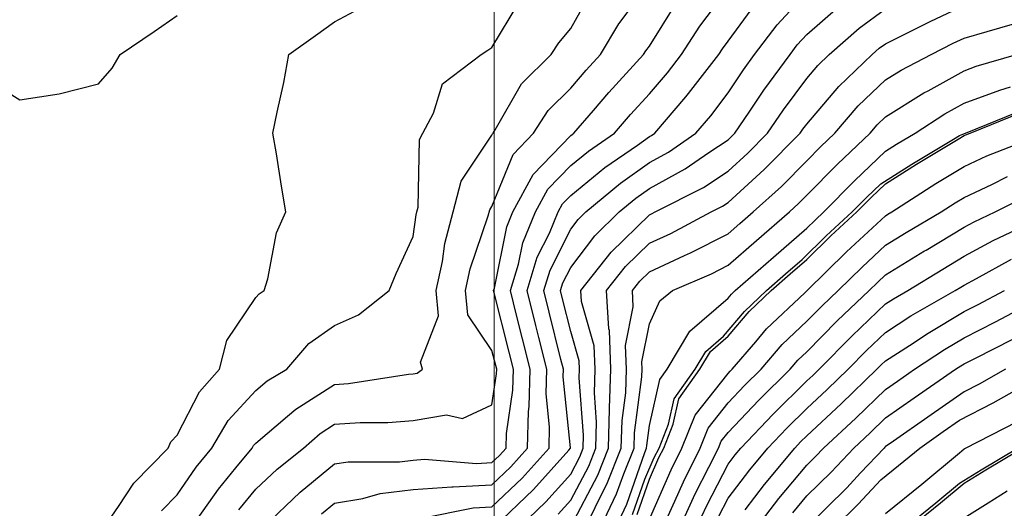
# Model space of a CAD drawing. Units: inches. Extents: x -99761 to -30723, y 274584 to 321665.
# Drawn here: x -83034 to -80861, y 301061 to 302140 of the extents above; entities that cross this region are included whole.
import ezdxf

# ---------------------------------------------------------------- set-up
doc = ezdxf.new("R2010")
doc.units = ezdxf.units.IN
doc.header["$MEASUREMENT"] = 0
doc.layers.add('Contour', color=7, linetype='Continuous')
doc.layers.add('Grid', color=7, linetype='Continuous')

msp = doc.modelspace()

# ---------------------------------------------------------------- linework, layer by layer
at = {"layer": 'Contour', "color": 113}
msp.add_lwpolyline([(-82550, 301057.5), (-82512.8, 301102.8), (-82466.1, 301147.3), (-82407.8, 301194), (-82370.9, 301225.9), (-82339, 301246.4), (-82282.7, 301250.3), (-82221.5, 301250.3), (-82165.3, 301254.9), (-82092.2, 301267.1), (-82057, 301259.4), (-81991.6, 301289.1), (-81981.4, 301357.6), (-81981.2, 301367.8), (-81983.3, 301376.1), (-81991.6, 301409.1), (-82044.9, 301488.1), (-82049.9, 301541.5), (-82039.7, 301589.6), (-81999.9, 301706.9), (-81996.4, 301720.1), (-81991.6, 301727.3), (-81944.7, 301842.2), (-81899.9, 301889), (-81867.6, 301938.8), (-81817.8, 301988.3), (-81783.5, 302028.4), (-81752.1, 302062.7), (-81711.7, 302130.3), (-81644.1, 302221.1)], dxfattribs=at)
at = {"layer": 'Contour', "color": 123}
msp.add_lwpolyline([(-82654.1, 301020.3), (-82595.5, 301103), (-82556.9, 301150), (-82521.2, 301194), (-82518, 301199.3), (-82512.8, 301205), (-82442.6, 301264.2), (-82424.7, 301279.7), (-82339, 301334.6), (-82308.1, 301336.8), (-82176.1, 301357), (-82165.3, 301357.9), (-82156.8, 301359.3), (-82144.8, 301367.8), (-82149.6, 301383.5), (-82109.5, 301485.7), (-82114.6, 301541.5), (-82101, 301605.9), (-82095.8, 301645.7), (-82077.6, 301715.3), (-82059.7, 301783.4), (-81991.6, 301884.5), (-81990.3, 301887.7), (-81989, 301889), (-81984.4, 301896.2), (-81926.5, 301997.7), (-81860.9, 302062.7), (-81844, 302088.9), (-81817.8, 302120.1), (-81776, 302194.6)], dxfattribs=at)
at = {"layer": 'Contour', "color": 93}
msp.add_lwpolyline([(-82367.8, 301049), (-82339, 301072.5), (-82276.6, 301082.7), (-82238.5, 301093.5), (-82165.3, 301102.6), (-82079.9, 301108.6), (-82077.2, 301108.4), (-81991.6, 301113), (-81950.1, 301152.5), (-81913, 301194), (-81910.9, 301274.7), (-81909.3, 301285.5), (-81907.6, 301367.8), (-81924.3, 301435), (-81937.5, 301487.4), (-81951, 301541.5), (-81933.1, 301600), (-81923.6, 301647.2), (-81895.3, 301715.3), (-81868.2, 301765.7), (-81817.8, 301817.6), (-81778.6, 301849.7), (-81721.4, 301889), (-81685.7, 301930.6), (-81644.1, 301975.9), (-81604, 302022.6), (-81573, 302062.7), (-81532.8, 302125.1), (-81470.4, 302208.8)], dxfattribs=at)
at = {"layer": 'Contour', "color": 73}
msp.add_lwpolyline([(-81986, 301020.3), (-81899.6, 301102.1), (-81822.3, 301189.6), (-81818.3, 301194), (-81818.3, 301194.5), (-81834.3, 301351.3), (-81834, 301367.8), (-81839.3, 301389.3), (-81865.3, 301494), (-81877.2, 301541.5), (-81863.3, 301586.9), (-81817.8, 301677.2), (-81801.4, 301698.8), (-81784.5, 301715.3), (-81707.8, 301778.9), (-81644.1, 301824.1), (-81602.2, 301847.1), (-81541.8, 301889), (-81508.9, 301927.6), (-81470.4, 301978.2), (-81436.6, 302029), (-81411.9, 302062.7), (-81362.3, 302128.4), (-81296.6, 302199.8)], dxfattribs=at)
at = {"layer": 'Contour', "color": 133}
msp.add_lwpolyline([(-82721.3, 301055.1), (-82686.5, 301090.4), (-82644.2, 301151.7), (-82609.9, 301194), (-82573.7, 301254.9), (-82512.8, 301321.1), (-82487.5, 301342.5), (-82444.7, 301367.8), (-82395.7, 301424.5), (-82339, 301464.8), (-82285.9, 301488.4), (-82218.4, 301541.5), (-82203.1, 301579.3), (-82165.3, 301661.1), (-82159.1, 301709), (-82157.5, 301715.3), (-82154.7, 301725.9), (-82151.3, 301875), (-82144.1, 301889), (-82121, 301933.3), (-82100.7, 301998.1), (-82015.5, 302062.7), (-82000.9, 302072.1), (-81991.6, 302078.2), (-81932, 302176.9)], dxfattribs=at)
at = {"layer": 'Contour', "color": 103}
msp.add_lwpolyline([(-82495.1, 301020.3), (-82415.3, 301096.6), (-82339, 301158.9), (-82308.9, 301163.8), (-82195.6, 301163.7), (-82165.3, 301167.5), (-82140.5, 301169.2), (-82025.6, 301160), (-81991.6, 301161.8), (-81975.1, 301177.5), (-81960.3, 301194), (-81959.5, 301226.1), (-81945.4, 301321.6), (-81944.4, 301367.8), (-81953.8, 301405.5), (-81986.6, 301536.6), (-81987.9, 301541.5), (-81986.2, 301546.8), (-81958.9, 301682.6), (-81945.4, 301715.3), (-81900.8, 301798.2), (-81817.8, 301883.7), (-81814.9, 301886.1), (-81810.7, 301889), (-81767.3, 301939.5), (-81733.8, 301978.7), (-81656.8, 302062.7), (-81652.1, 302070.7), (-81644.1, 302081.4), (-81584.5, 302176.9)], dxfattribs=at)
at = {"layer": 'Contour', "color": 83}
msp.add_lwpolyline([(-82146.6, 301039), (-82033.3, 301062), (-81991.6, 301064.2), (-81925.1, 301127.5), (-81865.6, 301194), (-81864.4, 301240.6), (-81871.9, 301313.7), (-81870.8, 301367.8), (-81888.3, 301438.3), (-81894.8, 301464.5), (-81914.1, 301541.5), (-81891.5, 301615.2), (-81864.8, 301668.3), (-81845.3, 301715.3), (-81835.7, 301733.1), (-81817.8, 301751.5), (-81742.2, 301813.4), (-81670.3, 301862.8), (-81644.1, 301881.4), (-81639.2, 301884.1), (-81632.1, 301889), (-81563.6, 301969.5), (-81557.7, 301976.4), (-81491, 302062.7), (-81482.9, 302075.3), (-81470.4, 302092.1), (-81409.3, 302175.4)], dxfattribs=at)
at = {"layer": 'Contour', "color": 153}
msp.add_lwpolyline([(-83381.5, 302169.4), (-83316.6, 302127.6), (-83221, 302062.7), (-83214.4, 302056), (-83207.7, 302049.9), (-83182.7, 302037.7), (-83095.9, 302000.8), (-83034, 301962.4), (-82947.2, 301975.9), (-82860.3, 301997.7), (-82830, 302032.4), (-82812.1, 302062.7), (-82737, 302113.2), (-82686.5, 302148.6)], dxfattribs=at)
at = {"layer": 'Contour', "color": 143}
msp.add_lwpolyline([(-82847, 301020.3), (-82816, 301064.6), (-82782.4, 301116.2), (-82706, 301194), (-82700.1, 301207.6), (-82686.5, 301222.5), (-82637.2, 301318.4), (-82592.8, 301367.8), (-82576.7, 301431.7), (-82512.8, 301526), (-82505.8, 301534.5), (-82494.8, 301541.5), (-82486.6, 301567.7), (-82466.9, 301669.4), (-82446.6, 301715.3), (-82456.1, 301772), (-82467.5, 301843.7), (-82475, 301889), (-82466.1, 301935.7), (-82451, 302001), (-82440.3, 302062.7), (-82381.2, 302104.8), (-82339, 302134.9), (-82272.9, 302170.3)], dxfattribs=at)
at = {"layer": 'Contour', "color": 63}
msp.add_lwpolyline([(-81930, 301020.3), (-81872.4, 301074.9), (-81817.8, 301136.6), (-81798, 301174.2), (-81790.1, 301194), (-81789.4, 301222.5), (-81799, 301349), (-81798.4, 301367.8), (-81799.1, 301386.5), (-81817.8, 301451.2), (-81835.8, 301523.6), (-81840.3, 301541.5), (-81835, 301558.7), (-81817.8, 301592.8), (-81764.9, 301662.3), (-81710.6, 301715.3), (-81674.2, 301745.4), (-81644.1, 301766.8), (-81565.2, 301810.1), (-81513.2, 301846.1), (-81470.4, 301874.5), (-81462.8, 301881.4), (-81455.3, 301889), (-81423.6, 301935.7), (-81391.6, 301984), (-81333.8, 302062.7), (-81317.8, 302083.9), (-81296.6, 302107), (-81227.7, 302167.5)], dxfattribs=at)
at = {"layer": 'Contour', "color": 53}
msp.add_lwpolyline([(-81845.2, 301047.7), (-81817.8, 301078.7), (-81778.1, 301154.3), (-81762.1, 301194), (-81760.6, 301251.2), (-81765.5, 301315.5), (-81763.8, 301367.8), (-81765.8, 301419.9), (-81794.1, 301517.8), (-81795.5, 301541.5), (-81728.7, 301626.2), (-81644.1, 301708.9), (-81639.8, 301710.9), (-81631.6, 301715.3), (-81524.5, 301769.4), (-81470.4, 301805.3), (-81426.7, 301845.3), (-81383.2, 301889), (-81348.2, 301940.6), (-81296.6, 302010), (-81272.4, 302038.6), (-81247, 302062.7), (-81181.3, 302121.2), (-81122.9, 302163.8)], dxfattribs=at)
at = {"layer": 'Contour', "color": 43}
msp.add_lwpolyline([(-81817.8, 301020.7), (-81758.1, 301134.3), (-81734.1, 301194), (-81731.9, 301280), (-81732, 301282), (-81729.3, 301367.8), (-81732.4, 301453.2), (-81733.6, 301457.3), (-81738.7, 301541.5), (-81697, 301594.4), (-81644.1, 301646.1), (-81596.7, 301667.9), (-81507.7, 301715.3), (-81482.9, 301727.8), (-81470.4, 301736.1), (-81390.5, 301809.2), (-81311.1, 301889), (-81305.2, 301897.6), (-81296.6, 301909.2), (-81226.2, 301992.4), (-81152.3, 302062.7), (-81136.7, 302076.6), (-81122.9, 302086.7), (-81075.7, 302109.9), (-81023.1, 302136.7), (-80949.1, 302170.6)], dxfattribs=at)
at = {"layer": 'Contour', "color": 33}
msp.add_lwpolyline([(-81784.5, 301020.3), (-81753.9, 301084.3), (-81738.1, 301114.3), (-81706.1, 301194), (-81704.6, 301254.5), (-81696.4, 301315.5), (-81694.7, 301367.8), (-81696.6, 301420.3), (-81679.7, 301505.9), (-81681.8, 301541.5), (-81665.2, 301562.6), (-81644.1, 301583.2), (-81566.8, 301618.8), (-81553.4, 301624.6), (-81470.4, 301666.8), (-81444.5, 301689.4), (-81414.8, 301715.3), (-81352.9, 301771.6), (-81296.6, 301828.2), (-81266.4, 301858.8), (-81234.6, 301889), (-81183, 301949.1), (-81122.9, 302006.5), (-81088.3, 302028.2), (-81022.4, 302062.7), (-80973.9, 302087.5), (-80949.1, 302098.8), (-80898.6, 302113.3), (-80842.8, 302130.1)], dxfattribs=at)
at = {"layer": 'Contour', "color": 23}
msp.add_lwpolyline([(-81751, 301020.3), (-81716.4, 301092.6), (-81700.9, 301137.2), (-81678.1, 301194), (-81677.3, 301227.2), (-81660.7, 301351.2), (-81660.1, 301367.8), (-81660.7, 301384.4), (-81644.1, 301468.4), (-81621.3, 301518.8), (-81592.9, 301541.5), (-81507.4, 301578.6), (-81470.4, 301597.4), (-81407.4, 301652.3), (-81335.2, 301715.3), (-81315, 301733.7), (-81296.6, 301752.2), (-81228.6, 301821), (-81157.1, 301889), (-81141.3, 301907.4), (-81122.9, 301925), (-81038.2, 301978.1), (-81029, 301982.9), (-80949.1, 302027), (-80923.1, 302036.7), (-80833.6, 302062.7)], dxfattribs=at)
at = {"layer": 'Contour', "color": 13}
msp.add_lwpolyline([(-81717.5, 301020.3), (-81693.7, 301069.9), (-81654.2, 301183.9), (-81650.2, 301194), (-81650, 301199.9), (-81644.1, 301244), (-81621.4, 301345.1), (-81605.2, 301367.8), (-81554.9, 301452.3), (-81470.4, 301525.1), (-81462.9, 301534), (-81454.9, 301541.5), (-81370.4, 301615.3), (-81296.6, 301679.6), (-81278.6, 301697.3), (-81259.1, 301715.3), (-81191.4, 301783.8), (-81122.9, 301849.1), (-81098.4, 301864.6), (-81057.3, 301889), (-80991.8, 301931.6), (-80949.1, 301955.2), (-80870.7, 301984.3), (-80846.8, 301991.3)], dxfattribs=at)
at = {"layer": 'Contour', "color": 140}
for points in [[(-81681.3, 301047.3), (-81654.4, 301125.1), (-81633.3, 301173), (-81622.8, 301194), (-81602, 301246.4), (-81589.4, 301302.8), (-81543, 301367.8), (-81519.7, 301406.9), (-81480.6, 301440.6), (-81434.6, 301495.5), (-81385.9, 301541.5), (-81343.7, 301578.4), (-81306.9, 301610.5), (-81254, 301662.3), (-81196.6, 301715.3), (-81165.1, 301747.2), (-81133.2, 301777.6), (-81065, 301820.8), (-80973, 301875.5), (-80959.4, 301883.6), (-80955.8, 301885.3), (-80946.4, 301889), (-80832.4, 301935.7)], [(-81671, 301047.3), (-81644.1, 301125.1), (-81623, 301173), (-81612.5, 301194), (-81591.7, 301246.4), (-81579.1, 301302.8), (-81532.7, 301367.8), (-81509.5, 301406.9), (-81470.4, 301440.6), (-81424.3, 301495.5), (-81375.6, 301541.5), (-81333.5, 301578.4), (-81296.6, 301610.5), (-81243.7, 301662.3), (-81186.3, 301715.3), (-81154.8, 301747.2), (-81122.9, 301777.6), (-81054.7, 301820.8), (-80962.7, 301875.5), (-80949.1, 301883.6), (-80945.5, 301885.3), (-80936.1, 301889), (-80822.1, 301935.7)]]:
    msp.add_lwpolyline(points, dxfattribs=at)
at = {"layer": 'Contour', "color": 120}
msp.add_lwpolyline([(-81644.1, 301037), (-81596.1, 301146), (-81572.2, 301194), (-81543.3, 301266.9), (-81470.4, 301358.7), (-81465.9, 301363.4), (-81461.5, 301367.8), (-81409.5, 301428.6), (-81385.8, 301456.9), (-81301.3, 301536.9), (-81296.6, 301541.3), (-81208.8, 301627.4), (-81122.9, 301706.9), (-81117.7, 301710.1), (-81109, 301715.3), (-81011.7, 301777.8), (-80949.1, 301815.5), (-80899.2, 301839), (-80778.2, 301886.2)], dxfattribs=at)
at = {"layer": 'Contour', "color": 110}
msp.add_lwpolyline([(-81613.9, 301020.3), (-81588, 301076.4), (-81569.2, 301119.1), (-81531.9, 301194), (-81514.4, 301238.1), (-81470.4, 301293.5), (-81434.3, 301331.7), (-81397.4, 301367.8), (-81351, 301422.2), (-81296.6, 301473.9), (-81263.1, 301508), (-81227.8, 301541.5), (-81174.8, 301593.5), (-81122.9, 301641.5), (-81077.2, 301669.6), (-81000.4, 301715.3), (-80969.2, 301735.3), (-80949.1, 301747.4), (-80888.4, 301776), (-80853.6, 301793.4)], dxfattribs=at)
at = {"layer": 'Contour', "color": 80}
msp.add_lwpolyline([(-81576.5, 301020.3), (-81543, 301093), (-81512.6, 301151.8), (-81491.5, 301194), (-81485.5, 301209.2), (-81470.4, 301228.3), (-81402.6, 301300), (-81333.4, 301367.8), (-81316.4, 301387.6), (-81296.6, 301406.5), (-81229.8, 301474.7), (-81159.3, 301541.5), (-81140.9, 301559.5), (-81122.9, 301576.2), (-81036.7, 301629.1), (-81033.3, 301631.1), (-80949.1, 301681.6), (-80927.2, 301693.3), (-80881.2, 301715.3), (-80810.6, 301750.5)], dxfattribs=at)
at = {"layer": 'Contour', "color": 4}
for points in [[(-81539.2, 301020.3), (-81517.5, 301067.4), (-81470.4, 301158.5), (-81454.9, 301178.6), (-81442.1, 301194), (-81371.3, 301268.8), (-81296.6, 301342), (-81283.2, 301354.4), (-81269.5, 301367.8), (-81196.9, 301441.8), (-81122.9, 301512), (-81105, 301523.6), (-81073.8, 301541.5), (-80996.8, 301589.1), (-80949.1, 301617.7), (-80885.7, 301651.8), (-80796.3, 301694.4)], [(-81491.9, 301041.9), (-81470.4, 301083.6), (-81422.5, 301146.2), (-81382.7, 301194), (-81340.8, 301238.2), (-81296.6, 301281.6), (-81251.9, 301323), (-81205.7, 301367.8), (-81164.7, 301409.6), (-81122.9, 301449.3), (-81066.8, 301485.5), (-80969.3, 301541.5), (-80956.8, 301549.2), (-80949.1, 301553.8), (-80922.5, 301568.2), (-80845.1, 301611.2)], [(-81432.8, 301057.8), (-81390.1, 301113.7), (-81323.3, 301194), (-81310.3, 301207.7), (-81296.6, 301221.2), (-81220.5, 301291.7), (-81141.9, 301367.8), (-81132.5, 301377.4), (-81122.9, 301386.5), (-81070, 301420.6), (-81029.1, 301447.7), (-80949.1, 301495.1), (-80918.4, 301510.8), (-80860.2, 301541.5)]]:
    msp.add_lwpolyline(points, dxfattribs=at)
at = {"layer": 'Contour', "color": 221}
msp.add_lwpolyline([(-81406.6, 301020.3), (-81358.7, 301082.3), (-81296.6, 301156.4), (-81277.6, 301175.1), (-81259.8, 301194), (-81188.6, 301259.8), (-81122.9, 301323.4), (-81096.8, 301341.7), (-81059.1, 301367.8), (-80992.9, 301411.5), (-80949.1, 301437.5), (-80880.3, 301472.7), (-80803.9, 301513)], dxfattribs=at)
at = {"layer": 'Contour', "color": 191}
msp.add_lwpolyline([(-81327.5, 301051.2), (-81296.6, 301088.1), (-81243.2, 301140.6), (-81192.9, 301194), (-81156.5, 301227.7), (-81122.9, 301260.3), (-81059.6, 301304.5), (-80968.3, 301367.8), (-80956.7, 301375.4), (-80949.1, 301379.9), (-80924.3, 301392.6), (-80841.9, 301434.3)], dxfattribs=at)
at = {"layer": 'Contour', "color": 161}
msp.add_lwpolyline([(-80858.2, 301367.8), (-80916.6, 301335.2), (-80949.1, 301318.2), (-81022.4, 301267.3), (-81112.7, 301204.2), (-81122.9, 301197.1), (-81124.4, 301195.6), (-81126.1, 301194), (-81178, 301138.9), (-81208.7, 301106.2), (-81296, 301020.3)], dxfattribs=at)
at = {"layer": 'Contour', "color": 131}
msp.add_lwpolyline([(-81234.2, 301020.3), (-81183.3, 301070.4), (-81133.2, 301123.7), (-81094.2, 301155.1), (-81047.4, 301194), (-80995.6, 301230.2), (-80959.4, 301255.3), (-80885.7, 301294), (-80826.4, 301327.1)], dxfattribs=at)
at = {"layer": 'Contour', "color": 101}
msp.add_lwpolyline([(-81122.9, 301049.8), (-81043, 301114.2), (-80959.9, 301183.3), (-80949.1, 301192.2), (-80948, 301192.9), (-80946.1, 301194), (-80833.4, 301252)], dxfattribs=at)
at = {"layer": 'Contour', "color": 130}
for points in [[(-81077.1, 301020.3), (-81011.8, 301072.7), (-80959.4, 301116.1), (-80911.5, 301146.1), (-80831.6, 301194)], [(-81066.8, 301020.3), (-81001.5, 301072.7), (-80949.1, 301116.1), (-80901.2, 301146.1), (-80821.4, 301194)]]:
    msp.add_lwpolyline(points, dxfattribs=at)
at = {"layer": 'Contour', "color": 100}
msp.add_lwpolyline([(-80949.1, 301040), (-80896.3, 301073.2), (-80854.6, 301099.5)], dxfattribs=at)
at = {"layer": 'Grid', "color": 1, "linetype": 'Continuous', "lineweight": 0}
msp.add_line((-81987.1, 275174.7), (-81987.1, 320738.3), dxfattribs=at)

doc.saveas('drawing.dxf')
